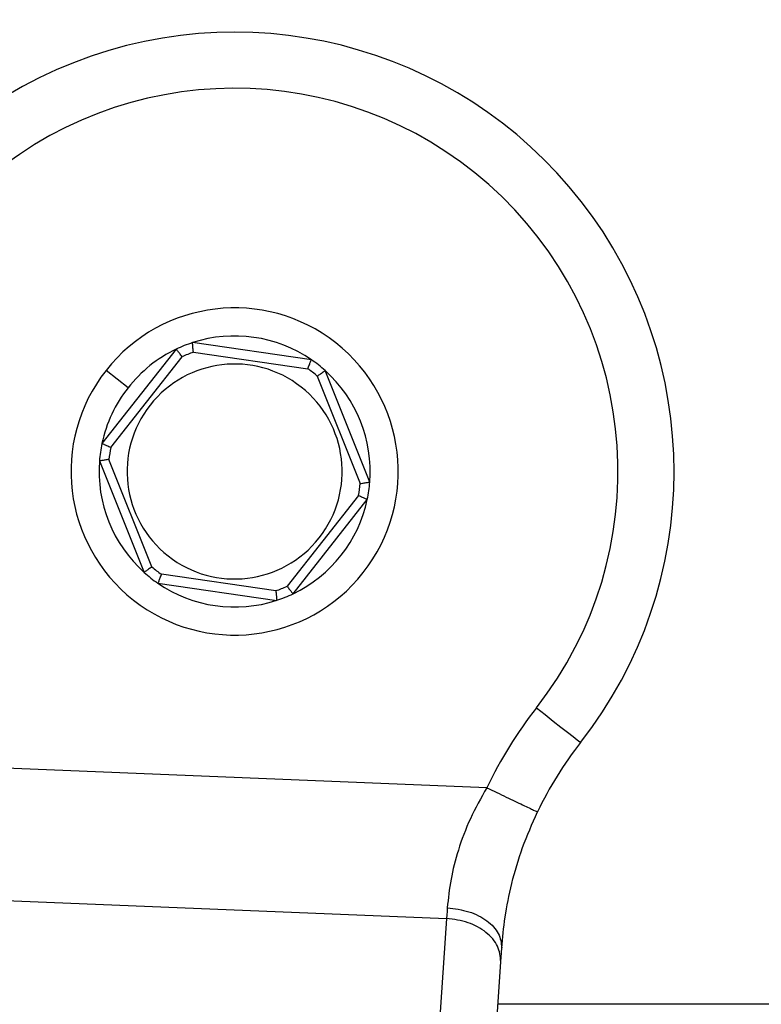
# Model space of a CAD drawing. Units: millimetres. Extents: x 4 to 416, y 4 to 293.
# Drawn here: x 101 to 103, y 195 to 198 of the extents above; entities that cross this region are included whole.
import ezdxf

# ---------------------------------------------------------------- set-up
doc = ezdxf.new("R2010")
doc.units = ezdxf.units.MM
doc.layers.add('FORMAT', color=7, linetype='Continuous')
doc.styles.add('SLDTEXTSTYLE0', font='TXT', dxfattribs={"width": 0.75})
doc.dimstyles.new('SLDDIMSTYLE0', dxfattribs={"dimtxt": 3.5, "dimasz": 3.556, "dimexe": 0, "dimexo": 0.0625, "dimgap": 0.875, "dimtad": 1, "dimdec": 0, "dimlfac": 20, "dimrnd": 1e-09, "dimzin": 12, "dimdsep": 46, "dimtxsty": 'SLDTEXTSTYLE0', "dimsah": 1, "dimcen": 0.09, "dimadec": 0, "dimazin": 3, "dimtfac": 1, "dimtdec": 0, "dimtofl": 0, "dimtmove": 0, "dimatfit": 3, "dimfxl": 0, "dimfrac": 2, "dimtolj": 1, "dimtzin": 12, "dimarcsym": 0})

# ---------------------------------------------------------------- blocks, each defined once
blk = doc.blocks.new('_D_2')
at = {"layer": 'FORMAT', "color": 7}
for p, q in [((62.045, 203.395), (62.045, 156.6883)), ((141.795, 203.395), (141.795, 156.6883)), ((141.795, 157.6883), (62.045, 157.6883))]:
    blk.add_line(p, q, dxfattribs=at)
for points in [[(62.045, 157.6883), (65.601, 157.3073), (65.601, 158.0693)], [(141.795, 157.6883), (138.239, 158.0693), (138.239, 157.3073)]]:
    blk.add_solid(points, dxfattribs=at)
at = {"layer": 'FORMAT', "color": 7, "insert": (95.7241, 162.2001), "char_height": 3.5, "attachment_point": 1, "style": 'SLDTEXTSTYLE0'}
blk.add_mtext('1595', dxfattribs=at)

msp = doc.modelspace()

# ---------------------------------------------------------------- linework, layer by layer
at = {"color": 7, "linetype": 'Continuous', "lineweight": 25}
for p, q in [((101.7638, 196.7671), (101.5653, 196.5147)), ((102.1252, 196.7388), (101.8073, 196.7846)), ((101.5886, 196.5039), (101.7798, 196.747)), ((101.8097, 196.759), (102.1158, 196.7149)), ((101.6351, 196.6641), (101.5761, 196.7105)), ((102.1411, 196.695), (102.256, 196.4079)), ((102.2814, 196.4117), (102.1621, 196.7098)), ((101.5586, 196.4683), (101.6779, 196.1702)), ((101.6989, 196.185), (101.584, 196.4721)), ((102.2514, 196.3761), (102.0602, 196.133)), ((102.0762, 196.1129), (102.2747, 196.3653)), ((102.0303, 196.121), (101.7242, 196.1651)), ((101.7148, 196.1412), (102.0327, 196.0954)), ((102.5943, 195.5941), (101.1795, 195.6514)), ((101.2588, 195.2944), (102.4865, 195.2447)), ((102.4865, 195.2447), (102.4288, 194.3892)), ((102.5742, 194.2731), (102.6318, 195.1286)), ((105.1325, 195.015), (102.6242, 195.015))]:
    msp.add_line(p, q, dxfattribs=at)
at = {"color": 7, "linetype": 'Continuous', "lineweight": 25, "flags": 128}
for points in [[(102.7268, 195.8078), (102.7499, 195.7898), (102.772, 195.7724), (102.7924, 195.7564), (102.8103, 195.7424), (102.825, 195.7309), (102.8359, 195.7224), (102.8427, 195.7171), (102.8449, 195.7153)], [(102.4886, 195.2733), (102.4879, 195.2635), (102.4872, 195.254), (102.4865, 195.2447)], [(102.6318, 195.1286), (102.6327, 195.1407), (102.6335, 195.1531), (102.6343, 195.1658)]]:
    msp.add_lwpolyline(points, dxfattribs=at)
at = {"color": 7, "linetype": 'Continuous', "lineweight": 18}
msp.add_circle((89.045, 210.945), 41.95, dxfattribs=at)
at = {"color": 7, "linetype": 'Continuous', "lineweight": 25}
for centre, radius, start, end in [((101.92, 196.44), 1.175, 321.9214, 189.9661), ((101.92, 196.44), 1.025, 321.9214, 213.4419), ((101.92, 196.44), 0.4375, 321.8134, 141.8134), ((101.92, 196.44), 0.3625, 55.5219, 108.105), ((101.92, 196.44), 0.3625, 115.5219, 141.8134), ((101.92, 196.44), 0.3625, 108.105, 115.5219), ((101.92, 196.44), 0.3375, 109.0795, 114.5474), ((101.92, 196.44), 0.3625, 48.105, 55.5219), ((101.92, 196.44), 0.4375, 141.8134, 321.8134), ((101.92, 196.44), 0.2875, 321.8134, 141.8134), ((101.92, 196.44), 0.3375, 49.0795, 54.5474), ((101.92, 196.44), 0.3625, 355.5219, 48.105), ((101.92, 196.44), 0.3625, 141.8134, 168.105), ((101.92, 196.44), 0.2875, 141.8134, 321.8134), ((101.92, 196.44), 0.3625, 168.105, 175.5219), ((101.92, 196.44), 0.3375, 169.0795, 174.5474), ((101.92, 196.44), 0.3625, 175.5219, 228.105), ((101.92, 196.44), 0.3375, 349.0795, 354.5474), ((101.92, 196.44), 0.3625, 348.105, 355.5219), ((101.92, 196.44), 0.3625, 295.5219, 348.105), ((101.92, 196.44), 0.3375, 229.0795, 234.5474), ((101.92, 196.44), 0.3625, 228.105, 235.5219), ((101.92, 196.44), 0.3625, 235.5219, 288.105), ((101.92, 196.44), 0.3375, 289.0795, 294.5474), ((101.92, 196.44), 0.3625, 288.105, 295.5219), ((103.6321, 195.0986), 1.15, 141.9214, 154.4744), ((103.6321, 195.0986), 1, 141.9214, 154.4744)]:
    msp.add_arc(centre, radius, start, end, dxfattribs=at)
for points, knots in [([(101.7798, 196.747), (101.7775, 196.7499), (101.7729, 196.7558), (101.7676, 196.7624), (101.7644, 196.7664), (101.764, 196.7669), (101.7638, 196.7671)], [0, 0, 0, 0, 0.280394, 0.560038, 0.780109, 1, 1, 1, 1]), ([(101.8097, 196.759), (101.8093, 196.7627), (101.8086, 196.7701), (101.8079, 196.7785), (101.8074, 196.7836), (101.8074, 196.7842), (101.8073, 196.7846)], [0, 0, 0, 0, 0.2804024, 0.5600394, 0.7801081, 1, 1, 1, 1]), ([(102.1158, 196.7149), (102.1171, 196.7184), (102.1199, 196.7253), (102.123, 196.7332), (102.1249, 196.738), (102.1251, 196.7385), (102.1252, 196.7388)], [0, 0, 0, 0, 0.2803908, 0.5600445, 0.7801082, 1, 1, 1, 1]), ([(102.1411, 196.695), (102.1441, 196.6972), (102.1502, 196.7015), (102.1571, 196.7064), (102.1613, 196.7093), (102.1618, 196.7097), (102.1621, 196.7098)], [0, 0, 0, 0, 0.280413, 0.560036, 0.780108, 1, 1, 1, 1]), ([(101.5886, 196.5039), (101.5852, 196.5055), (101.5784, 196.5086), (101.5708, 196.5122), (101.5661, 196.5143), (101.5656, 196.5146), (101.5653, 196.5147)], [0, 0, 0, 0, 0.280399, 0.560039, 0.780104, 1, 1, 1, 1]), ([(101.584, 196.4721), (101.5803, 196.4715), (101.573, 196.4705), (101.5646, 196.4692), (101.5595, 196.4684), (101.5589, 196.4683), (101.5586, 196.4683)], [0, 0, 0, 0, 0.280406, 0.560039, 0.780107, 1, 1, 1, 1]), ([(102.256, 196.4079), (102.2597, 196.4085), (102.267, 196.4095), (102.2754, 196.4108), (102.2805, 196.4116), (102.2811, 196.4117), (102.2814, 196.4117)], [0, 0, 0, 0, 0.280406, 0.560038, 0.780108, 1, 1, 1, 1]), ([(102.2514, 196.3761), (102.2548, 196.3745), (102.2615, 196.3714), (102.2692, 196.3678), (102.2739, 196.3657), (102.2744, 196.3654), (102.2747, 196.3653)], [0, 0, 0, 0, 0.280412, 0.560037, 0.780109, 1, 1, 1, 1]), ([(101.6989, 196.185), (101.6959, 196.1828), (101.6898, 196.1785), (101.6829, 196.1736), (101.6787, 196.1707), (101.6782, 196.1703), (101.6779, 196.1702)], [0, 0, 0, 0, 0.280396, 0.56004, 0.780105, 1, 1, 1, 1]), ([(101.7242, 196.1651), (101.7229, 196.1616), (101.7201, 196.1547), (101.717, 196.1468), (101.7151, 196.142), (101.7149, 196.1415), (101.7148, 196.1412)], [0, 0, 0, 0, 0.2804233, 0.5600472, 0.7801095, 1, 1, 1, 1]), ([(102.0602, 196.133), (102.0625, 196.1301), (102.0671, 196.1242), (102.0724, 196.1176), (102.0756, 196.1136), (102.076, 196.1131), (102.0762, 196.1129)], [0, 0, 0, 0, 0.280421, 0.56004, 0.78011, 1, 1, 1, 1]), ([(102.0303, 196.121), (102.0307, 196.1173), (102.0314, 196.1099), (102.0321, 196.1015), (102.0326, 196.0964), (102.0326, 196.0958), (102.0327, 196.0954)], [0, 0, 0, 0, 0.2804005, 0.5600356, 0.7801029, 1, 1, 1, 1]), ([(102.5943, 195.5941), (102.5789, 195.5668), (102.5483, 195.5123), (102.5169, 195.4284), (102.4962, 195.3463), (102.4912, 195.2981), (102.4886, 195.2733)], [0, 0, 0, 0, 0.2549839, 0.5067328, 0.7454582, 1, 1, 1, 1]), ([(102.5943, 195.5941), (102.6121, 195.5857), (102.6475, 195.5687), (102.6923, 195.5474), (102.7236, 195.5324), (102.7277, 195.5305), (102.7297, 195.5295)], [0, 0, 0, 0, 0.250002, 0.5, 0.750001, 1, 1, 1, 1]), ([(102.6343, 195.1658), (102.6367, 195.1926), (102.6413, 195.2452), (102.6597, 195.3378), (102.6877, 195.4343), (102.7157, 195.4979), (102.7297, 195.5295)], [0, 0, 0, 0, 0.256235, 0.503975, 0.753227, 1, 1, 1, 1]), ([(102.4886, 195.2733), (102.5084, 195.2707), (102.5381, 195.2668), (102.5726, 195.2523), (102.6022, 195.2341), (102.6297, 195.2048), (102.6328, 195.1788), (102.6343, 195.1658)], [0, 0, 0, 0, 0.250164, 0.375658, 0.500796, 0.750396, 1, 1, 1, 1]), ([(102.6318, 195.1286), (102.6305, 195.1428), (102.6278, 195.1712), (102.5947, 195.2088), (102.5459, 195.2365), (102.5063, 195.242), (102.4865, 195.2447)], [0, 0, 0, 0, 0.249999, 0.499999, 0.749999, 1, 1, 1, 1])]:
    msp.add_open_spline(points, degree=3, knots=knots, dxfattribs=at)

# ---------------------------------------------------------------- dimensions: what is measured, and where the dimension line sits
at = {"layer": 'FORMAT', "color": 7}
dim = msp.add_linear_dim(base=(62.045, 157.6883), p1=(141.795, 204.395), p2=(62.045, 204.395), dimstyle='SLDDIMSTYLE0', dxfattribs=at)
dim.commit()
dim.dimension.update_dxf_attribs({"geometry": '_D_2', "text_midpoint": (100.8963, 157.6883), "dimtype": 160})

doc.saveas('drawing.dxf')
